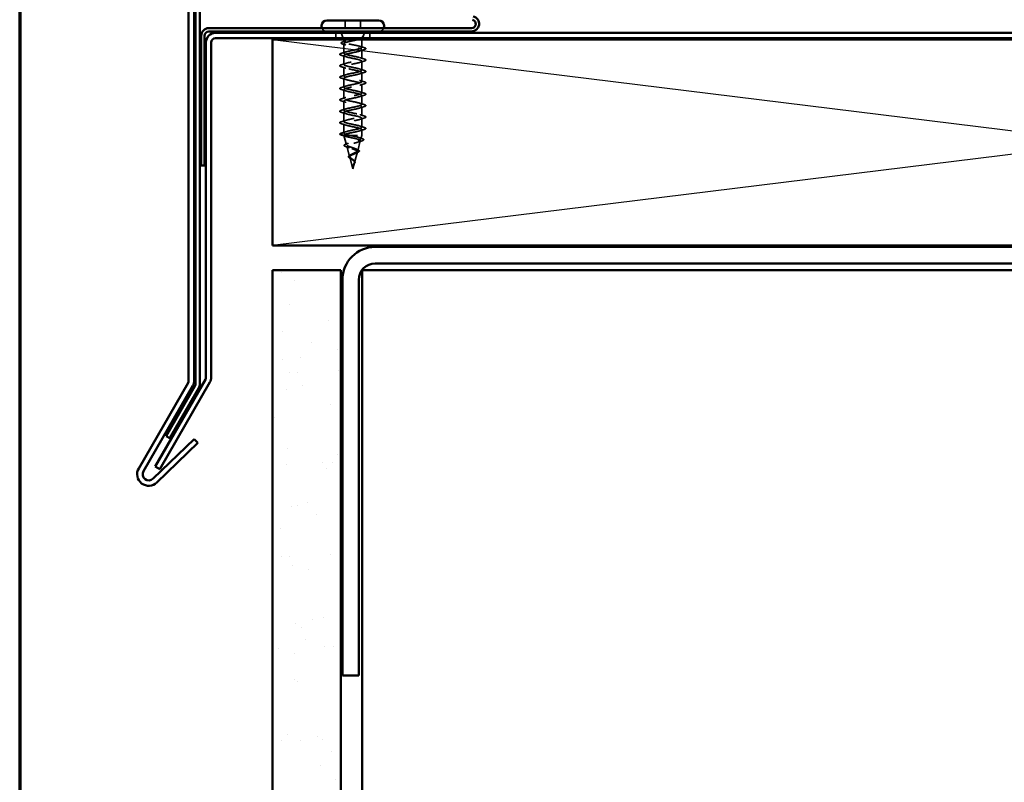
# Model space of a CAD drawing. Units: inches. Extents: x 0.6 to 33.4, y 0.6 to 21.4.
# Drawn here: x 0.6 to 7.8, y 13 to 18.6 of the extents above; entities that cross this region are included whole.
import ezdxf

# ---------------------------------------------------------------- set-up
doc = ezdxf.new("R2010")
doc.units = ezdxf.units.IN
doc.header["$LTSCALE"] = 2
doc.header["$MEASUREMENT"] = 0
doc.linetypes.add('DASHED', pattern=[0.2067, 0.1654, -0.0413])
for name, color, linetype, lineweight in [('Border (ANSI)', 7, 'Continuous', 70), ('Hatch (ANSI)', 7, 'Continuous', 18), ('Hidden (ANSI)', 7, 'DASHED', 35), ('Sketch Geometry (ANSI)', 7, 'Continuous', 25), ('Visible (ANSI)', 7, 'Continuous', 50)]:
    doc.layers.add(name, color=color, linetype=linetype, lineweight=lineweight)

# ---------------------------------------------------------------- blocks, each defined once
blk = doc.blocks.new('Borders ATAS A Border')
at = {"layer": 'Border (ANSI)'}
blk.add_line((0.3, 10.7), (0.3, 0.3), dxfattribs=at)

msp = doc.modelspace()

# ---------------------------------------------------------------- hatches: boundary and pattern name
at = {"layer": 'Hatch (ANSI)', "true_color": 0x804000}
h = msp.add_hatch(dxfattribs=at)
h.set_pattern_fill('AR-SAND', color=36, scale=0.25, angle=45, style=0)
h.paths.add_polyline_path([(2.44083, 1.85846), (2.44083, 16.73146), (2.94083, 16.73146), (2.94083, 1.85846)])

# ---------------------------------------------------------------- linework, layer by layer
at = {"layer": 'Hidden (ANSI)', "ltscale": 0.053232}
for p, q in [((2.97058, 18.55046), (2.97058, 18.49446)), ((3.08358, 18.55046), (3.08358, 18.49446))]:
    msp.add_line(p, q, dxfattribs=at)
at = {"layer": 'Hidden (ANSI)', "color": 96, "ltscale": 0.037042, "true_color": 0x008000}
for p, q in [((2.90208, 18.46046), (2.90208, 18.42146)), ((3.15208, 18.46046), (3.15208, 18.42146))]:
    msp.add_line(p, q, dxfattribs=at)
at = {"layer": 'Hidden (ANSI)', "ltscale": 0.039947}
msp.add_line((2.95684, 18.42146), (2.94111, 18.46046), dxfattribs=at)
at = {"layer": 'Hidden (ANSI)', "ltscale": 0.031192}
msp.add_line((3.10076, 18.42999), (3.11305, 18.46046), dxfattribs=at)
at = {"layer": 'Hidden (ANSI)', "ltscale": 0.002981}
for p, q in [((2.96208, 18.40846), (2.96087, 18.41146)), ((3.09208, 18.40846), (3.09329, 18.41146))]:
    msp.add_line(p, q, dxfattribs=at)
at = {"layer": 'Hidden (ANSI)', "ltscale": 0.076281}
msp.add_line((2.96208, 18.40846), (3.00559, 18.40846), dxfattribs=at)
at = {"layer": 'Hidden (ANSI)', "ltscale": 0.014537}
msp.add_line((2.96208, 18.40846), (2.96208, 18.39309), dxfattribs=at)
at = {"layer": 'Hidden (ANSI)', "ltscale": 0.065011}
msp.add_line((2.96208, 18.38083), (2.96208, 18.31246), dxfattribs=at)
at = {"layer": 'Hidden (ANSI)', "ltscale": 0.046008}
msp.add_line((3.00559, 18.40846), (3.05287, 18.40846), dxfattribs=at)
at = {"layer": 'Hidden (ANSI)', "ltscale": 0.071884}
msp.add_line((3.05287, 18.40846), (3.09208, 18.40846), dxfattribs=at)
at = {"layer": 'Hidden (ANSI)', "ltscale": 0.051803}
msp.add_line((3.09208, 18.40846), (3.09208, 18.35396), dxfattribs=at)
at = {"layer": 'Hidden (ANSI)', "ltscale": 0.005157}
msp.add_line((3.09732, 18.42146), (3.09939, 18.42658), dxfattribs=at)
at = {"layer": 'Hidden (ANSI)', "ltscale": 0.062755}
for p, q in [((2.96208, 18.29546), (2.96208, 18.22946)), ((3.09208, 18.33696), (3.09208, 18.27096)), ((3.09208, 18.25396), (3.09208, 18.18796)), ((2.96208, 18.21246), (2.96208, 18.14646)), ((3.09208, 18.17096), (3.09208, 18.10496)), ((2.96208, 18.12946), (2.96208, 18.06346)), ((3.09208, 18.08796), (3.09208, 18.02196)), ((2.96208, 18.04646), (2.96208, 17.98046)), ((2.96208, 17.96346), (2.96208, 17.89746)), ((3.09208, 18.00496), (3.09208, 17.93896)), ((2.96208, 17.88046), (2.96208, 17.81446)), ((3.09208, 17.92196), (3.09208, 17.85596)), ((2.96208, 17.79746), (2.96208, 17.73146)), ((3.09208, 17.83896), (3.09208, 17.77296))]:
    msp.add_line(p, q, dxfattribs=at)
at = {"layer": 'Hidden (ANSI)', "ltscale": 0.028664}
for p, q in [((2.96208, 17.73146), (2.93283, 17.72393)), ((2.93283, 17.72199), (2.96208, 17.71446))]:
    msp.add_line(p, q, dxfattribs=at)
at = {"layer": 'Hidden (ANSI)', "ltscale": 0.040375}
msp.add_line((3.09208, 17.75596), (3.09208, 17.71346), dxfattribs=at)
at = {"layer": 'Hidden (ANSI)', "ltscale": 0.000852348}
msp.add_line((2.96208, 17.71446), (2.96208, 17.71346), dxfattribs=at)
at = {"layer": 'Hidden (ANSI)', "ltscale": 0.194373}
msp.add_line((2.96208, 17.71346), (3.09208, 17.71346), dxfattribs=at)
at = {"layer": 'Hidden (ANSI)', "ltscale": 0.067416}
msp.add_line((2.9804, 17.64497), (2.96208, 17.71346), dxfattribs=at)
at = {"layer": 'Hidden (ANSI)', "ltscale": 0.070939}
msp.add_line((3.06235, 17.60231), (3.08162, 17.67437), dxfattribs=at)
at = {"layer": 'Hidden (ANSI)', "ltscale": 0.025357}
msp.add_line((3.08517, 17.68764), (3.09208, 17.71346), dxfattribs=at)
at = {"layer": 'Hidden (ANSI)', "ltscale": 0.073402}
msp.add_line((3.00322, 17.55965), (2.98328, 17.6342), dxfattribs=at)
at = {"layer": 'Hidden (ANSI)', "ltscale": 0.075866}
msp.add_line((3.03952, 17.51698), (3.06014, 17.59404), dxfattribs=at)
at = {"layer": 'Hidden (ANSI)', "ltscale": 0.082134}
msp.add_line((3.02708, 17.47046), (3.00477, 17.55388), dxfattribs=at)
at = {"layer": 'Hidden (ANSI)', "ltscale": 0.042539}
msp.add_line((3.02708, 17.47046), (3.03865, 17.51371), dxfattribs=at)
at = {"layer": 'Hidden (ANSI)', "ltscale": 0.042599}
for centre, start, end in [((2.83658, 18.50746), 200.569992, 270), ((3.21758, 18.50746), 270, 339.430008)]:
    msp.add_arc(centre, 0.037, start, end, dxfattribs=at)
at = {"layer": 'Hidden (ANSI)', "ltscale": 0.002412}
for centre, start, end in [((3.12108, 18.34546), 284.439743, 75.560257), ((2.93308, 17.72296), 104.439743, 255.560257)]:
    msp.add_arc(centre, 0.001, start, end, dxfattribs=at)
at = {"layer": 'Hidden (ANSI)', "ltscale": 0.089502}
msp.add_open_spline([(2.95359, 18.37861), (2.94869, 18.38009), (2.94515, 18.38158), (2.94211, 18.38407), (2.9414, 18.38501), (2.941, 18.38799), (2.94251, 18.38961), (2.9472, 18.39232), (2.95054, 18.39359), (2.95481, 18.39486)], degree=3, knots=[0, 0, 0, 0, 0.07448012, 0.07448012, 0.11172682, 0.11172682, 0.17667821, 0.17667821, 0.23815058, 0.23815058, 0.23815058, 0.23815058], dxfattribs=at)
at = {"layer": 'Hidden (ANSI)', "ltscale": 0.02383}
msp.add_open_spline([(2.97717, 18.37112), (2.96943, 18.37371), (2.96153, 18.37619), (2.95359, 18.37861)], degree=3, dxfattribs=at)
at = {"layer": 'Hidden (ANSI)', "ltscale": 0.020163}
msp.add_open_spline([(2.95481, 18.39486), (2.96157, 18.39687), (2.9683, 18.39893), (2.97493, 18.40106)], degree=3, dxfattribs=at)
at = {"layer": 'Hidden (ANSI)', "ltscale": 0.275683}
msp.add_open_spline([(3.09208, 18.35396), (3.09208, 18.35561), (3.09036, 18.35725), (3.08371, 18.36055), (3.07883, 18.36219), (3.06655, 18.36549), (3.05927, 18.36712), (3.04327, 18.37043), (3.03471, 18.37206), (3.01747, 18.37537), (3.00897, 18.377), (2.99317, 18.3803), (2.98603, 18.38194), (2.97413, 18.38524), (2.96947, 18.38688), (2.9633, 18.39018), (2.96185, 18.39182), (2.96237, 18.39512), (2.96434, 18.39676), (2.97148, 18.40006), (2.97658, 18.4017), (2.98616, 18.4042), (2.98973, 18.40505), (2.99735, 18.40676), (3.00139, 18.40761), (3.00559, 18.40846)], degree=3, knots=[0, 0, 0, 0, 0.06687142, 0.06687142, 0.13374283, 0.13374283, 0.20061425, 0.20061425, 0.26748567, 0.26748567, 0.33435708, 0.33435708, 0.4012285, 0.4012285, 0.46809992, 0.46809992, 0.53497133, 0.53497133, 0.60184275, 0.60184275, 0.66871417, 0.66871417, 0.70324308, 0.70324308, 0.737772, 0.737772, 0.737772, 0.737772], dxfattribs=at)
at = {"layer": 'Hidden (ANSI)', "ltscale": 0.324094}
msp.add_open_spline([(3.05287, 18.40846), (3.04492, 18.4066), (3.03636, 18.40476), (3.01905, 18.40104), (3.01046, 18.3992), (2.99443, 18.39548), (2.98716, 18.39363), (2.97493, 18.38991), (2.97011, 18.38807), (2.96359, 18.38435), (2.96197, 18.38251), (2.96219, 18.37879), (2.96403, 18.37695), (2.97095, 18.37323), (2.97597, 18.37139), (2.9885, 18.36767), (2.9959, 18.36582), (3.01209, 18.3621), (3.02071, 18.36026), (3.03802, 18.35654), (3.04652, 18.3547), (3.06224, 18.35098), (3.06929, 18.34914), (3.08053, 18.34555), (3.08479, 18.34384), (3.09059, 18.34039), (3.09208, 18.33868), (3.09208, 18.33696)], degree=3, knots=[0, 0, 0, 0, 0.06748173, 0.06748173, 0.13496346, 0.13496346, 0.20244519, 0.20244519, 0.26992692, 0.26992692, 0.33740864, 0.33740864, 0.40489037, 0.40489037, 0.4723721, 0.4723721, 0.53985383, 0.53985383, 0.60733556, 0.60733556, 0.67481729, 0.67481729, 0.74229902, 0.74229902, 0.8048716, 0.8048716, 0.86744418, 0.86744418, 0.86744418, 0.86744418], dxfattribs=at)
at = {"layer": 'Hidden (ANSI)', "ltscale": 0.016794}
msp.add_open_spline([(3.00559, 18.40846), (3.01096, 18.40947), (3.01661, 18.41047), (3.02238, 18.41146)], degree=3, dxfattribs=at)
at = {"layer": 'Hidden (ANSI)', "ltscale": 0.012317}
msp.add_open_spline([(3.06449, 18.41146), (3.06079, 18.41047), (3.0569, 18.40947), (3.05287, 18.40846)], degree=3, dxfattribs=at)
at = {"layer": 'Hidden (ANSI)', "ltscale": 0.073223}
msp.add_open_spline([(3.0782, 18.42146), (3.07867, 18.42156), (3.07913, 18.42166), (3.08626, 18.42327), (3.09156, 18.42473), (3.09816, 18.42739), (3.09999, 18.42856), (3.10129, 18.43092), (3.10072, 18.43209), (3.09895, 18.43326)], degree=3, knots=[0.20156112, 0.20156112, 0.20156112, 0.20156112, 0.20647998, 0.20647998, 0.27868739, 0.27868739, 0.33737749, 0.33737749, 0.39716778, 0.39716778, 0.39716778, 0.39716778], dxfattribs=at)
at = {"layer": 'Hidden (ANSI)', "ltscale": 0.073754}
msp.add_open_spline([(3.09634, 18.43257), (3.09923, 18.43054), (3.10026, 18.42851), (3.0984, 18.42439), (3.09565, 18.42235), (3.08824, 18.41888), (3.08459, 18.4175), (3.08033, 18.4161)], degree=3, knots=[0, 0, 0, 0, 0.07588897, 0.07588897, 0.1494652, 0.1494652, 0.19782304, 0.19782304, 0.19782304, 0.19782304], dxfattribs=at)
at = {"layer": 'Hidden (ANSI)', "ltscale": 0.014703}
msp.add_open_spline([(3.09895, 18.43326), (3.09848, 18.43357), (3.09788, 18.43383), (3.09658, 18.43415), (3.09599, 18.43419), (3.09554, 18.4341), (3.09543, 18.43407), (3.09533, 18.434), (3.09531, 18.43398), (3.09528, 18.43395), (3.09527, 18.43393), (3.09525, 18.43391), (3.09524, 18.43389), (3.09523, 18.43387), (3.09523, 18.43386), (3.09522, 18.43383), (3.09522, 18.43381), (3.09521, 18.43377), (3.09522, 18.43375), (3.09523, 18.43368), (3.09525, 18.43363), (3.09535, 18.43341), (3.09552, 18.43324), (3.09586, 18.43292), (3.09611, 18.43273), (3.09634, 18.43257)], degree=3, knots=[0, 0, 0, 0, 0.015878436, 0.015878436, 0.030496322, 0.030496322, 0.033768739, 0.033768739, 0.034516096, 0.034516096, 0.034934038, 0.034934038, 0.035218632, 0.035218632, 0.035484827, 0.035484827, 0.035833283, 0.035833283, 0.03649102, 0.03649102, 0.038229075, 0.038229075, 0.045138635, 0.045138635, 0.057165667, 0.057165667, 0.057165667, 0.057165667], dxfattribs=at)
at = {"layer": 'Hidden (ANSI)', "ltscale": 0.057548}
msp.add_open_spline([(3.09848, 18.43353), (3.10161, 18.43194), (3.10359, 18.43028), (3.10385, 18.42624), (3.10231, 18.4246), (3.0989, 18.42259), (3.09772, 18.42202), (3.09637, 18.42146)], degree=3, knots=[0, 0, 0, 0, 0.06729458, 0.06729458, 0.1282514, 0.1282514, 0.1530711, 0.1530711, 0.1530711, 0.1530711], dxfattribs=at)
at = {"layer": 'Hidden (ANSI)', "ltscale": 0.090851}
for points in [[(2.9443, 18.29641), (2.93923, 18.29789), (2.93567, 18.29935), (2.93272, 18.30187), (2.93206, 18.30288), (2.93211, 18.30584), (2.93373, 18.30723), (2.93821, 18.30953), (2.94092, 18.31052), (2.9443, 18.31151)], [(2.9443, 18.21341), (2.93923, 18.21489), (2.93567, 18.21635), (2.93272, 18.21887), (2.93206, 18.21988), (2.93211, 18.22284), (2.93373, 18.22423), (2.93821, 18.22653), (2.94092, 18.22752), (2.9443, 18.22851)], [(3.10986, 18.27001), (3.11493, 18.26853), (3.11849, 18.26707), (3.12144, 18.26455), (3.12209, 18.26354), (3.12205, 18.26058), (3.12043, 18.25919), (3.11595, 18.25689), (3.11323, 18.2559), (3.10986, 18.25491)], [(3.10986, 18.18701), (3.11493, 18.18553), (3.11849, 18.18407), (3.12144, 18.18155), (3.12209, 18.18054), (3.12205, 18.17758), (3.12043, 18.17619), (3.11595, 18.17389), (3.11323, 18.1729), (3.10986, 18.17191)], [(2.9443, 18.13041), (2.93923, 18.13189), (2.93567, 18.13335), (2.93272, 18.13587), (2.93206, 18.13688), (2.93211, 18.13984), (2.93373, 18.14123), (2.93821, 18.14353), (2.94092, 18.14452), (2.9443, 18.14551)], [(3.10986, 18.10401), (3.11493, 18.10253), (3.11849, 18.10107), (3.12144, 18.09855), (3.12209, 18.09754), (3.12205, 18.09458), (3.12043, 18.09319), (3.11595, 18.09089), (3.11323, 18.0899), (3.10986, 18.08891)], [(2.9443, 18.04741), (2.93923, 18.04889), (2.93567, 18.05035), (2.93272, 18.05287), (2.93206, 18.05388), (2.93211, 18.05684), (2.93373, 18.05823), (2.93821, 18.06053), (2.94092, 18.06152), (2.9443, 18.06251)], [(3.10986, 18.02101), (3.11493, 18.01953), (3.11849, 18.01807), (3.12144, 18.01555), (3.12209, 18.01454), (3.12205, 18.01158), (3.12043, 18.01019), (3.11595, 18.00789), (3.11323, 18.0069), (3.10986, 18.00591)], [(2.9443, 17.96441), (2.93923, 17.96589), (2.93567, 17.96735), (2.93272, 17.96987), (2.93206, 17.97088), (2.93211, 17.97384), (2.93373, 17.97523), (2.93821, 17.97753), (2.94092, 17.97852), (2.9443, 17.97951)], [(3.10986, 17.93801), (3.11493, 17.93653), (3.11849, 17.93507), (3.12144, 17.93255), (3.12209, 17.93154), (3.12205, 17.92858), (3.12043, 17.92719), (3.11595, 17.92489), (3.11323, 17.9239), (3.10986, 17.92291)], [(2.9443, 17.88141), (2.93923, 17.88289), (2.93567, 17.88435), (2.93272, 17.88687), (2.93206, 17.88788), (2.93211, 17.89084), (2.93373, 17.89223), (2.93821, 17.89453), (2.94092, 17.89552), (2.9443, 17.89651)], [(2.9443, 17.79841), (2.93923, 17.79989), (2.93567, 17.80135), (2.93272, 17.80387), (2.93206, 17.80488), (2.93211, 17.80784), (2.93373, 17.80923), (2.93821, 17.81153), (2.94092, 17.81252), (2.9443, 17.81351)], [(3.10986, 17.85501), (3.11493, 17.85353), (3.11849, 17.85207), (3.12144, 17.84955), (3.12209, 17.84854), (3.12205, 17.84558), (3.12043, 17.84419), (3.11595, 17.84189), (3.11323, 17.8409), (3.10986, 17.83991)], [(3.10986, 17.77201), (3.11493, 17.77053), (3.11849, 17.76907), (3.12144, 17.76655), (3.12209, 17.76554), (3.12205, 17.76258), (3.12043, 17.76119), (3.11595, 17.75889), (3.11323, 17.7579), (3.10986, 17.75691)]]:
    msp.add_open_spline(points, degree=3, knots=[0, 0, 0, 0, 0.08068206, 0.08068206, 0.12137804, 0.12137804, 0.18811443, 0.18811443, 0.24184971, 0.24184971, 0.24184971, 0.24184971], dxfattribs=at)
at = {"layer": 'Hidden (ANSI)', "ltscale": 0.031888}
for points in [[(2.9443, 18.31151), (2.95499, 18.31465), (2.96565, 18.31787), (2.97606, 18.32129)], [(2.97606, 18.28663), (2.96565, 18.29005), (2.95499, 18.29327), (2.9443, 18.29641)], [(3.10986, 18.33791), (3.09917, 18.33477), (3.08851, 18.33155), (3.0781, 18.32813)], [(2.9443, 18.22851), (2.95499, 18.23165), (2.96565, 18.23487), (2.97606, 18.23829)], [(3.0781, 18.27979), (3.08851, 18.27637), (3.09917, 18.27315), (3.10986, 18.27001)], [(3.10986, 18.25491), (3.09917, 18.25177), (3.08851, 18.24855), (3.0781, 18.24513)], [(2.97606, 18.20363), (2.96565, 18.20705), (2.95499, 18.21027), (2.9443, 18.21341)], [(2.9443, 18.14551), (2.95499, 18.14865), (2.96565, 18.15187), (2.97606, 18.15529)], [(3.0781, 18.19679), (3.08851, 18.19337), (3.09917, 18.19015), (3.10986, 18.18701)], [(3.10986, 18.17191), (3.09917, 18.16877), (3.08851, 18.16555), (3.0781, 18.16213)], [(2.97606, 18.12063), (2.96565, 18.12405), (2.95499, 18.12727), (2.9443, 18.13041)], [(3.0781, 18.11379), (3.08851, 18.11037), (3.09917, 18.10715), (3.10986, 18.10401)], [(3.10986, 18.08891), (3.09917, 18.08577), (3.08851, 18.08255), (3.0781, 18.07913)], [(2.9443, 18.06251), (2.95499, 18.06565), (2.96565, 18.06887), (2.97606, 18.07229)], [(2.97606, 18.03763), (2.96565, 18.04105), (2.95499, 18.04427), (2.9443, 18.04741)], [(3.0781, 18.03079), (3.08851, 18.02737), (3.09917, 18.02415), (3.10986, 18.02101)], [(3.10986, 18.00591), (3.09917, 18.00277), (3.08851, 17.99955), (3.0781, 17.99613)], [(2.9443, 17.97951), (2.95499, 17.98265), (2.96565, 17.98587), (2.97606, 17.98929)], [(2.97606, 17.95463), (2.96565, 17.95805), (2.95499, 17.96127), (2.9443, 17.96441)], [(3.0781, 17.94779), (3.08851, 17.94437), (3.09917, 17.94115), (3.10986, 17.93801)], [(2.9443, 17.89651), (2.95499, 17.89965), (2.96565, 17.90287), (2.97606, 17.90629)], [(2.97606, 17.87163), (2.96565, 17.87505), (2.95499, 17.87827), (2.9443, 17.88141)], [(3.10986, 17.92291), (3.09917, 17.91977), (3.08851, 17.91655), (3.0781, 17.91313)], [(3.0781, 17.86479), (3.08851, 17.86137), (3.09917, 17.85815), (3.10986, 17.85501)], [(2.9443, 17.81351), (2.95499, 17.81665), (2.96565, 17.81987), (2.97606, 17.82329)], [(2.97606, 17.78863), (2.96565, 17.79205), (2.95499, 17.79527), (2.9443, 17.79841)], [(3.10986, 17.83991), (3.09917, 17.83677), (3.08851, 17.83355), (3.0781, 17.83013)], [(2.9443, 17.73051), (2.95499, 17.73365), (2.96565, 17.73687), (2.97606, 17.74029)], [(3.0781, 17.78179), (3.08851, 17.77837), (3.09917, 17.77515), (3.10986, 17.77201)], [(3.10986, 17.75691), (3.09917, 17.75377), (3.08851, 17.75055), (3.0781, 17.74713)]]:
    msp.add_open_spline(points, degree=3, dxfattribs=at)
at = {"layer": 'Hidden (ANSI)', "ltscale": 1.076982}
for points, knots in [([(2.96208, 17.73146), (2.96208, 17.7369), (2.98041, 17.74234), (3.00568, 17.74778), (3.03095, 17.75322), (3.06134, 17.75866), (3.07799, 17.76409), (3.09463, 17.76953), (3.09632, 17.77497), (3.082, 17.78041), (3.06769, 17.78585), (3.03841, 17.79129), (3.01234, 17.79673), (2.98627, 17.80217), (2.9653, 17.80761), (2.96245, 17.81305), (2.9596, 17.81849), (2.97507, 17.82393), (2.99926, 17.82937), (3.02345, 17.83481), (3.05461, 17.84024), (3.07339, 17.84568), (3.09217, 17.85112), (3.09722, 17.85656), (3.0854, 17.862), (3.07358, 17.86744), (3.04574, 17.87288), (3.01917, 17.87832), (2.99261, 17.88376), (2.96923, 17.8892), (2.96356, 17.89464), (2.95788, 17.90008), (2.97032, 17.90552), (2.99315, 17.91096), (3.01598, 17.91639), (3.04755, 17.92183), (3.06826, 17.92727), (3.08897, 17.93271), (3.09732, 17.93815), (3.08812, 17.94359), (3.07893, 17.94903), (3.05286, 17.95447), (3.0261, 17.95991), (2.99934, 17.96535), (2.97382, 17.97079), (2.96539, 17.97623), (2.95696, 17.98167), (2.96623, 17.98711), (2.98744, 17.99254), (3.00865, 17.99798), (3.04027, 18.00342), (3.06267, 18.00886), (3.08506, 18.0143), (3.09662, 18.01974), (3.09016, 18.02518), (3.08369, 18.03062), (3.05968, 18.03606), (3.03303, 18.0415), (3.00638, 18.04694), (2.97901, 18.05238), (2.96792, 18.05782), (2.95683, 18.06326), (2.96282, 18.06869), (2.98217, 18.07413), (3.00152, 18.07957), (3.03283, 18.08501), (3.05666, 18.09045), (3.0805, 18.09589), (3.09513, 18.10133), (3.09147, 18.10677), (3.08781, 18.11221), (3.06613, 18.11765), (3.0399, 18.12309), (3.01366, 18.12853), (2.98475, 18.13397), (2.97113, 18.13941), (2.95751, 18.14484), (2.96015, 18.15028), (2.97742, 18.15572), (2.99469, 18.16116), (3.02533, 18.1666), (3.05033, 18.17204), (3.07532, 18.17748), (3.09286, 18.18292), (3.09205, 18.18836), (3.09124, 18.1938), (3.07214, 18.19924), (3.04662, 18.20468), (3.02109, 18.21012), (2.99097, 18.21556), (2.97497, 18.22099), (2.95897, 18.22643), (2.95824, 18.23187), (2.97323, 18.23731), (2.98822, 18.24275), (3.01785, 18.24819), (3.04372, 18.25363), (3.0696, 18.25907), (3.08984, 18.26451), (3.09189, 18.26995), (3.09394, 18.27539), (3.07764, 18.28083), (3.05311, 18.28627), (3.02859, 18.2917), (2.99761, 18.29714), (2.97941, 18.30258), (2.96122, 18.30802), (2.95712, 18.31346), (2.96966, 18.3189), (2.9822, 18.32434), (3.01048, 18.32978), (3.03693, 18.33522), (3.06339, 18.34066), (3.08611, 18.3461), (3.09099, 18.35154), (3.09171, 18.35234), (3.09208, 18.35315), (3.09208, 18.35396)], [-47.1238898, -47.1238898, -47.1238898, -47.1238898, -45.8886129, -45.8886129, -45.8886129, -44.6533359, -44.6533359, -44.6533359, -43.418059, -43.418059, -43.418059, -42.182782, -42.182782, -42.182782, -40.9475051, -40.9475051, -40.9475051, -39.7122281, -39.7122281, -39.7122281, -38.4769512, -38.4769512, -38.4769512, -37.2416742, -37.2416742, -37.2416742, -36.0063973, -36.0063973, -36.0063973, -34.7711204, -34.7711204, -34.7711204, -33.5358434, -33.5358434, -33.5358434, -32.3005665, -32.3005665, -32.3005665, -31.0652895, -31.0652895, -31.0652895, -29.8300126, -29.8300126, -29.8300126, -28.5947356, -28.5947356, -28.5947356, -27.3594587, -27.3594587, -27.3594587, -26.1241817, -26.1241817, -26.1241817, -24.8889048, -24.8889048, -24.8889048, -23.6536278, -23.6536278, -23.6536278, -22.4183509, -22.4183509, -22.4183509, -21.183074, -21.183074, -21.183074, -19.947797, -19.947797, -19.947797, -18.7125201, -18.7125201, -18.7125201, -17.4772431, -17.4772431, -17.4772431, -16.2419662, -16.2419662, -16.2419662, -15.0066892, -15.0066892, -15.0066892, -13.7714123, -13.7714123, -13.7714123, -12.5361353, -12.5361353, -12.5361353, -11.3008584, -11.3008584, -11.3008584, -10.0655815, -10.0655815, -10.0655815, -8.8303045, -8.8303045, -8.8303045, -7.5950276, -7.5950276, -7.5950276, -6.3597506, -6.3597506, -6.3597506, -5.1244737, -5.1244737, -5.1244737, -3.8891967, -3.8891967, -3.8891967, -2.6539198, -2.6539198, -2.6539198, -1.4186428, -1.4186428, -1.4186428, -0.1833659, -0.1833659, -0.1833659, 0, 0, 0, 0]), ([(3.09208, 18.33696), (3.09208, 18.33152), (3.07375, 18.32608), (3.04848, 18.32064), (3.02321, 18.3152), (2.99281, 18.30976), (2.97617, 18.30432), (2.95953, 18.29888), (2.95784, 18.29344), (2.97215, 18.28801), (2.98647, 18.28257), (3.01575, 18.27713), (3.04182, 18.27169), (3.06788, 18.26625), (3.08886, 18.26081), (3.09171, 18.25537), (3.09456, 18.24993), (3.07909, 18.24449), (3.0549, 18.23905), (3.03071, 18.23361), (2.99955, 18.22817), (2.98077, 18.22273), (2.96199, 18.2173), (2.95694, 18.21186), (2.96876, 18.20642), (2.98058, 18.20098), (3.00842, 18.19554), (3.03498, 18.1901), (3.06155, 18.18466), (3.08493, 18.17922), (3.0906, 18.17378), (3.09628, 18.16834), (3.08383, 18.1629), (3.061, 18.15746), (3.03818, 18.15202), (3.0066, 18.14658), (2.9859, 18.14115), (2.96519, 18.13571), (2.95684, 18.13027), (2.96603, 18.12483), (2.97523, 18.11939), (3.0013, 18.11395), (3.02806, 18.10851), (3.05482, 18.10307), (3.08034, 18.09763), (3.08877, 18.09219), (3.0972, 18.08675), (3.08793, 18.08131), (3.06672, 18.07587), (3.04551, 18.07043), (3.01389, 18.065), (2.99149, 18.05956), (2.9691, 18.05412), (2.95754, 18.04868), (2.964, 18.04324), (2.97046, 18.0378), (2.99448, 18.03236), (3.02113, 18.02692), (3.04778, 18.02148), (3.07515, 18.01604), (3.08624, 18.0106), (3.09733, 18.00516), (3.09134, 17.99972), (3.07199, 17.99428), (3.05264, 17.98885), (3.02132, 17.98341), (2.99749, 17.97797), (2.97366, 17.97253), (2.95903, 17.96709), (2.96269, 17.96165), (2.96634, 17.95621), (2.98802, 17.95077), (3.01426, 17.94533), (3.0405, 17.93989), (3.06941, 17.93445), (3.08303, 17.92901), (3.09665, 17.92357), (3.09401, 17.91813), (3.07674, 17.9127), (3.05947, 17.90726), (3.02883, 17.90182), (3.00383, 17.89638), (2.97884, 17.89094), (2.9613, 17.8855), (2.96211, 17.88006), (2.96292, 17.87462), (2.98202, 17.86918), (3.00754, 17.86374), (3.03307, 17.8583), (3.06318, 17.85286), (3.07918, 17.84742), (3.09518, 17.84198), (3.09592, 17.83655), (3.08093, 17.83111), (3.06594, 17.82567), (3.03631, 17.82023), (3.01043, 17.81479), (2.98456, 17.80935), (2.96432, 17.80391), (2.96227, 17.79847), (2.96022, 17.79303), (2.97652, 17.78759), (3.00105, 17.78215), (3.02557, 17.77671), (3.05655, 17.77127), (3.07474, 17.76583), (3.09294, 17.7604), (3.09704, 17.75496), (3.0845, 17.74952), (3.07196, 17.74408), (3.04368, 17.73864), (3.01723, 17.7332), (2.99077, 17.72776), (2.96805, 17.72232), (2.96317, 17.71688), (2.96244, 17.71607), (2.96208, 17.71527), (2.96208, 17.71446)], [0, 0, 0, 0, 1.2352769, 1.2352769, 1.2352769, 2.4705539, 2.4705539, 2.4705539, 3.7058308, 3.7058308, 3.7058308, 4.9411078, 4.9411078, 4.9411078, 6.1763847, 6.1763847, 6.1763847, 7.4116617, 7.4116617, 7.4116617, 8.6469386, 8.6469386, 8.6469386, 9.8822156, 9.8822156, 9.8822156, 11.1174925, 11.1174925, 11.1174925, 12.3527695, 12.3527695, 12.3527695, 13.5880464, 13.5880464, 13.5880464, 14.8233233, 14.8233233, 14.8233233, 16.0586003, 16.0586003, 16.0586003, 17.2938772, 17.2938772, 17.2938772, 18.5291542, 18.5291542, 18.5291542, 19.7644311, 19.7644311, 19.7644311, 20.9997081, 20.9997081, 20.9997081, 22.234985, 22.234985, 22.234985, 23.470262, 23.470262, 23.470262, 24.7055389, 24.7055389, 24.7055389, 25.9408158, 25.9408158, 25.9408158, 27.1760928, 27.1760928, 27.1760928, 28.4113697, 28.4113697, 28.4113697, 29.6466467, 29.6466467, 29.6466467, 30.8819236, 30.8819236, 30.8819236, 32.1172006, 32.1172006, 32.1172006, 33.3524775, 33.3524775, 33.3524775, 34.5877545, 34.5877545, 34.5877545, 35.8230314, 35.8230314, 35.8230314, 37.0583084, 37.0583084, 37.0583084, 38.2935853, 38.2935853, 38.2935853, 39.5288622, 39.5288622, 39.5288622, 40.7641392, 40.7641392, 40.7641392, 41.9994161, 41.9994161, 41.9994161, 43.2346931, 43.2346931, 43.2346931, 44.46997, 44.46997, 44.46997, 45.705247, 45.705247, 45.705247, 46.9405239, 46.9405239, 46.9405239, 47.1238898, 47.1238898, 47.1238898, 47.1238898])]:
    msp.add_open_spline(points, degree=3, knots=knots, dxfattribs=at)
at = {"layer": 'Hidden (ANSI)', "ltscale": 0.030211}
msp.add_open_spline([(3.07922, 18.36193), (3.08915, 18.35874), (3.09927, 18.35572), (3.10942, 18.35277)], degree=3, dxfattribs=at)
at = {"layer": 'Hidden (ANSI)', "ltscale": 0.043396}
msp.add_open_spline([(3.10942, 18.35277), (3.11452, 18.35129), (3.11815, 18.34983), (3.12117, 18.34747), (3.12184, 18.34665), (3.12206, 18.34568)], degree=3, knots=[0, 0, 0, 0, 0.07936766, 0.07936766, 0.1156476, 0.1156476, 0.1156476, 0.1156476], dxfattribs=at)
at = {"layer": 'Hidden (ANSI)', "ltscale": 0.045375}
for points in [[(3.12208, 18.34546), (3.12208, 18.34401), (3.12101, 18.3428), (3.11735, 18.34042), (3.11414, 18.33916), (3.10986, 18.33791)], [(2.93208, 17.72296), (2.93208, 17.72441), (2.93314, 17.72562), (2.9368, 17.728), (2.94002, 17.72926), (2.9443, 17.73051)]]:
    msp.add_open_spline(points, degree=3, knots=[0, 0, 0, 0, 0.05277519, 0.05277519, 0.12095849, 0.12095849, 0.12095849, 0.12095849], dxfattribs=at)
at = {"layer": 'Hidden (ANSI)', "ltscale": 0.041926}
msp.add_open_spline([(2.945, 17.71583), (2.93988, 17.71731), (2.93619, 17.71876), (2.93314, 17.72102), (2.93247, 17.72174), (2.93215, 17.7226)], degree=3, knots=[0, 0, 0, 0, 0.07841895, 0.07841895, 0.11174526, 0.11174526, 0.11174526, 0.11174526], dxfattribs=at)
at = {"layer": 'Hidden (ANSI)', "ltscale": 0.078553}
msp.add_open_spline([(3.00597, 17.71346), (2.99777, 17.7154), (2.99021, 17.71731), (2.97728, 17.72119), (2.97204, 17.72311), (2.96628, 17.72611), (2.96471, 17.72718), (2.96261, 17.72932), (2.96208, 17.73039), (2.96208, 17.73146)], degree=3, knots=[0, 0, 0, 0, 0.06772236, 0.06772236, 0.13544473, 0.13544473, 0.17287087, 0.17287087, 0.21029702, 0.21029702, 0.21029702, 0.21029702], dxfattribs=at)
at = {"layer": 'Hidden (ANSI)', "ltscale": 0.031132}
msp.add_open_spline([(2.97615, 17.70645), (2.96591, 17.70972), (2.95546, 17.71282), (2.945, 17.71583)], degree=3, dxfattribs=at)
at = {"layer": 'Hidden (ANSI)', "ltscale": 0.005187}
msp.add_open_spline([(2.96208, 17.71446), (2.96208, 17.71413), (2.96216, 17.71379), (2.96231, 17.71346)], degree=3, dxfattribs=at)
at = {"layer": 'Hidden (ANSI)', "ltscale": 0.544082}
msp.add_open_spline([(2.96231, 17.71346), (2.96347, 17.71178), (2.96628, 17.71011), (2.97487, 17.70672), (2.98049, 17.70505), (2.99375, 17.70166), (3.00121, 17.69998), (3.01692, 17.69659), (3.025, 17.69491), (3.04064, 17.69152), (3.04807, 17.68984), (3.06125, 17.68645), (3.0669, 17.68476), (3.07569, 17.68136), (3.07878, 17.67968), (3.082, 17.67628), (3.08216, 17.6746), (3.07957, 17.67119), (3.07691, 17.6695), (3.06918, 17.66609), (3.06424, 17.66441), (3.05281, 17.66099), (3.04647, 17.6593), (3.0333, 17.65588), (3.02661, 17.65419), (3.01384, 17.65077), (3.00787, 17.64907), (2.99749, 17.64565), (2.99314, 17.64395), (2.98665, 17.64052), (2.98453, 17.63882), (2.98275, 17.63538), (2.98307, 17.63367), (2.98604, 17.63023), (2.98861, 17.62852), (2.99558, 17.62507), (2.99987, 17.62335), (3.00951, 17.61989), (3.01473, 17.61818), (3.02533, 17.61471), (3.03058, 17.61299), (3.04036, 17.60951), (3.0448, 17.60778), (3.05222, 17.60429), (3.05517, 17.60256), (3.05917, 17.59906), (3.06024, 17.59732), (3.06038, 17.59381), (3.05951, 17.59206), (3.05603, 17.58853), (3.05351, 17.58678), (3.04725, 17.58323), (3.04362, 17.58147), (3.03585, 17.5779), (3.03182, 17.57613), (3.02399, 17.57254), (3.02028, 17.57076), (3.01377, 17.56714), (3.01102, 17.56535), (3.00712, 17.56192), (3.00583, 17.56032), (3.00445, 17.55711), (3.00433, 17.55552), (3.00477, 17.55388)], degree=3, knots=[0, 0, 0, 0, 0.0662455, 0.0662455, 0.1312266, 0.1312266, 0.1949439, 0.1949439, 0.2573984, 0.2573984, 0.3185909, 0.3185909, 0.3785225, 0.3785225, 0.4371941, 0.4371941, 0.4946071, 0.4946071, 0.5507627, 0.5507627, 0.6056626, 0.6056626, 0.6593082, 0.6593082, 0.7117016, 0.7117016, 0.7628447, 0.7628447, 0.8127399, 0.8127399, 0.8613896, 0.8613896, 0.9087967, 0.9087967, 0.9549645, 0.9549645, 0.9998965, 0.9998965, 1.0435967, 1.0435967, 1.0860698, 1.0860698, 1.1273208, 1.1273208, 1.1673558, 1.1673558, 1.2061815, 1.2061815, 1.2438056, 1.2438056, 1.2802371, 1.2802371, 1.3154864, 1.3154864, 1.3495657, 1.3495657, 1.3824892, 1.3824892, 1.4142741, 1.4142741, 1.4412543, 1.4412543, 1.4671582, 1.4671582, 1.4671582, 1.4671582], dxfattribs=at)
at = {"layer": 'Hidden (ANSI)', "ltscale": 0.084424}
msp.add_open_spline([(2.98062, 17.63021), (2.97609, 17.63169), (2.97233, 17.63317), (2.96678, 17.63613), (2.9649, 17.63761), (2.96329, 17.64117), (2.96401, 17.64322), (2.96723, 17.64611), (2.96942, 17.64733), (2.97366, 17.64911), (2.97522, 17.64969), (2.97692, 17.65027)], degree=3, knots=[0, 0, 0, 0, 0.05145512, 0.05145512, 0.10330855, 0.10330855, 0.15715649, 0.15715649, 0.20240188, 0.20240188, 0.22458555, 0.22458555, 0.22458555, 0.22458555], dxfattribs=at)
at = {"layer": 'Hidden (ANSI)', "ltscale": 0.01814}
msp.add_open_spline([(2.97692, 17.65027), (2.9828, 17.65226), (2.98859, 17.65432), (2.99415, 17.65648)], degree=3, dxfattribs=at)
at = {"layer": 'Hidden (ANSI)', "ltscale": 0.504207}
msp.add_open_spline([(3.00322, 17.55965), (3.00268, 17.56167), (3.00296, 17.56363), (3.00512, 17.56757), (3.00703, 17.5695), (3.01226, 17.5734), (3.01556, 17.57531), (3.02309, 17.57918), (3.02725, 17.58108), (3.0358, 17.58491), (3.04009, 17.58679), (3.04812, 17.5906), (3.05174, 17.59248), (3.05769, 17.59626), (3.05992, 17.59812), (3.06255, 17.60189), (3.06287, 17.60374), (3.06146, 17.60749), (3.05968, 17.60934), (3.0542, 17.61307), (3.05049, 17.61491), (3.04162, 17.61862), (3.03651, 17.62046), (3.02559, 17.62416), (3.01988, 17.62599), (3.00867, 17.62968), (3.00331, 17.63151), (2.99373, 17.63519), (2.98965, 17.63701), (2.98344, 17.64068), (2.98142, 17.6425), (2.97982, 17.64616), (2.98033, 17.64797), (2.98389, 17.65163), (2.98697, 17.65344), (2.99538, 17.65709), (3.00067, 17.6589), (3.01279, 17.66254), (3.01952, 17.66434), (3.03354, 17.66798), (3.04068, 17.66978), (3.05437, 17.67341), (3.06076, 17.67521), (3.07186, 17.67884), (3.07641, 17.68063), (3.08297, 17.68426), (3.08486, 17.68605), (3.08559, 17.68967), (3.08437, 17.69146), (3.07888, 17.69508), (3.07461, 17.69686), (3.0635, 17.70048), (3.05673, 17.70226), (3.04254, 17.70564), (3.03538, 17.7072), (3.02064, 17.71034), (3.01316, 17.7119), (3.00597, 17.71346)], degree=3, knots=[0, 0, 0, 0, 0.0315308, 0.0315308, 0.0641805, 0.0641805, 0.0979786, 0.0979786, 0.1329491, 0.1329491, 0.1691118, 0.1691118, 0.2064833, 0.2064833, 0.2450775, 0.2450775, 0.2849064, 0.2849064, 0.3259802, 0.3259802, 0.3683075, 0.3683075, 0.4118959, 0.4118959, 0.4567522, 0.4567522, 0.5028821, 0.5028821, 0.5502906, 0.5502906, 0.5989824, 0.5989824, 0.6489613, 0.6489613, 0.7002309, 0.7002309, 0.7527945, 0.7527945, 0.8066547, 0.8066547, 0.8618141, 0.8618141, 0.918275, 0.918275, 0.9760395, 0.9760395, 1.0351092, 1.0351092, 1.095486, 1.095486, 1.1571712, 1.1571712, 1.2201662, 1.2201662, 1.2761521, 1.2761521, 1.3331843, 1.3331843, 1.3331843, 1.3331843], dxfattribs=at)
at = {"layer": 'Hidden (ANSI)', "ltscale": 0.025829}
msp.add_open_spline([(3.0915, 17.67324), (3.08289, 17.67063), (3.07431, 17.66795), (3.06601, 17.66509)], degree=3, dxfattribs=at)
at = {"layer": 'Hidden (ANSI)', "ltscale": 0.022792}
msp.add_open_spline([(3.07167, 17.69779), (3.07896, 17.69523), (3.08644, 17.69279), (3.09399, 17.69043)], degree=3, dxfattribs=at)
at = {"layer": 'Hidden (ANSI)', "ltscale": 0.088284}
msp.add_open_spline([(3.09399, 17.69043), (3.09874, 17.68894), (3.10222, 17.68745), (3.10529, 17.68495), (3.10601, 17.68404), (3.10664, 17.68109), (3.10528, 17.67934), (3.10191, 17.67721), (3.1006, 17.67654), (3.09695, 17.675), (3.09442, 17.67412), (3.0915, 17.67324)], degree=3, knots=[0, 0, 0, 0, 0.07010851, 0.07010851, 0.10494248, 0.10494248, 0.16720891, 0.16720891, 0.1962445, 0.1962445, 0.23501258, 0.23501258, 0.23501258, 0.23501258], dxfattribs=at)
at = {"layer": 'Hidden (ANSI)', "ltscale": 0.020226}
msp.add_open_spline([(2.99997, 17.62338), (2.99378, 17.62579), (2.98723, 17.62805), (2.98062, 17.63021)], degree=3, dxfattribs=at)
at = {"layer": 'Hidden (ANSI)', "ltscale": 0.014151}
msp.add_open_spline([(3.05558, 17.58652), (3.0512, 17.58485), (3.04695, 17.5831), (3.04307, 17.58125)], degree=3, dxfattribs=at)
at = {"layer": 'Hidden (ANSI)', "ltscale": 0.013376}
msp.add_open_spline([(3.04906, 17.61546), (3.05285, 17.61374), (3.05687, 17.61209), (3.06099, 17.6105)], degree=3, dxfattribs=at)
at = {"layer": 'Hidden (ANSI)', "ltscale": 0.078163}
msp.add_open_spline([(3.06099, 17.6105), (3.06491, 17.60899), (3.06815, 17.60744), (3.07272, 17.60423), (3.07421, 17.60249), (3.07477, 17.59878), (3.07395, 17.597), (3.07093, 17.59396), (3.06881, 17.59254), (3.06324, 17.58961), (3.05964, 17.58807), (3.05558, 17.58652)], degree=3, knots=[0, 0, 0, 0, 0.04533725, 0.04533725, 0.09003099, 0.09003099, 0.13096615, 0.13096615, 0.16819971, 0.16819971, 0.207801, 0.207801, 0.207801, 0.207801], dxfattribs=at)
at = {"layer": 'Hidden (ANSI)', "ltscale": 0.035209}
msp.add_open_spline([(2.99587, 17.5566), (2.99524, 17.55822), (2.99525, 17.55993), (2.99651, 17.56303), (2.99766, 17.56445), (3.00098, 17.56733), (3.00333, 17.56882), (3.00671, 17.57058), (3.00737, 17.57091), (3.00804, 17.57123)], degree=3, knots=[0, 0, 0, 0, 0.028756165, 0.028756165, 0.055772077, 0.055772077, 0.086752294, 0.086752294, 0.093833415, 0.093833415, 0.093833415, 0.093833415], dxfattribs=at)
at = {"layer": 'Hidden (ANSI)', "ltscale": 0.032433}
msp.add_open_spline([(3.01512, 17.54181), (3.01226, 17.54335), (3.0095, 17.54487), (3.00461, 17.54783), (3.00243, 17.5493), (2.9988, 17.55227), (2.99737, 17.5538), (2.99623, 17.55576), (2.99603, 17.55618), (2.99587, 17.5566)], degree=3, knots=[0, 0, 0, 0, 0.025545292, 0.025545292, 0.051369742, 0.051369742, 0.078968345, 0.078968345, 0.086462836, 0.086462836, 0.086462836, 0.086462836], dxfattribs=at)
at = {"layer": 'Hidden (ANSI)', "ltscale": 0.089656}
msp.add_open_spline([(3.02951, 17.49992), (3.0313, 17.50273), (3.03324, 17.50535), (3.03672, 17.51058), (3.03815, 17.51303), (3.03994, 17.51791), (3.04023, 17.52023), (3.03948, 17.52486), (3.03843, 17.52708), (3.03511, 17.53153), (3.03288, 17.53367), (3.02765, 17.53798), (3.02471, 17.54007), (3.01871, 17.54427), (3.01573, 17.54631), (3.01052, 17.55027), (3.00833, 17.55214), (3.00488, 17.55593), (3.00372, 17.5578), (3.00322, 17.55965)], degree=3, knots=[0, 0, 0, 0, 0.02542118, 0.02542118, 0.05061597, 0.05061597, 0.07599611, 0.07599611, 0.10184452, 0.10184452, 0.12835573, 0.12835573, 0.15566688, 0.15566688, 0.18387744, 0.18387744, 0.21097071, 0.21097071, 0.23938117, 0.23938117, 0.23938117, 0.23938117], dxfattribs=at)
at = {"layer": 'Hidden (ANSI)', "ltscale": 0.083957}
msp.add_open_spline([(3.00477, 17.55388), (3.00525, 17.55205), (3.00643, 17.55021), (3.00993, 17.54645), (3.01217, 17.54459), (3.01725, 17.54077), (3.02001, 17.53888), (3.0255, 17.53499), (3.02815, 17.53306), (3.03284, 17.52909), (3.03482, 17.52712), (3.03774, 17.52305), (3.03866, 17.52102), (3.0393, 17.51682), (3.03905, 17.51472), (3.03752, 17.51035), (3.0363, 17.50816), (3.03394, 17.5045), (3.033, 17.50315), (3.03112, 17.5004), (3.0302, 17.49904), (3.02933, 17.49765)], degree=3, knots=[0, 0, 0, 0, 0.02818547, 0.02818547, 0.05535616, 0.05535616, 0.08155578, 0.08155578, 0.10684016, 0.10684016, 0.13128192, 0.13128192, 0.1549776, 0.1549776, 0.17805851, 0.17805851, 0.20070773, 0.20070773, 0.21389493, 0.21389493, 0.22660204, 0.22660204, 0.22660204, 0.22660204], dxfattribs=at)
at = {"layer": 'Hidden (ANSI)', "ltscale": 0.008584}
msp.add_open_spline([(3.00804, 17.57123), (3.01039, 17.57236), (3.01264, 17.57353), (3.01471, 17.57474)], degree=3, dxfattribs=at)
at = {"layer": 'Hidden (ANSI)', "ltscale": 0.007535}
msp.add_open_spline([(3.02039, 17.53859), (3.01882, 17.5397), (3.01703, 17.54077), (3.01512, 17.54181)], degree=3, dxfattribs=at)
at = {"layer": 'Hidden (ANSI)', "ltscale": 0.049975}
msp.add_open_spline([(3.03426, 17.53251), (3.03655, 17.53081), (3.03856, 17.52902), (3.04151, 17.52537), (3.04253, 17.52346), (3.04334, 17.51979), (3.04325, 17.51799), (3.04224, 17.5145), (3.04133, 17.51274), (3.03895, 17.50918), (3.03743, 17.50733), (3.0343, 17.50366), (3.03266, 17.5018), (3.03064, 17.49925), (3.03014, 17.4986), (3.02967, 17.49794)], degree=3, knots=[0, 0, 0, 0, 0.02425529, 0.02425529, 0.04753133, 0.04753133, 0.06844899, 0.06844899, 0.08837992, 0.08837992, 0.10816797, 0.10816797, 0.12666467, 0.12666467, 0.13295891, 0.13295891, 0.13295891, 0.13295891], dxfattribs=at)
at = {"layer": 'Hidden (ANSI)', "ltscale": 0.003954}
msp.add_open_spline([(3.03203, 17.53432), (3.03272, 17.53371), (3.03346, 17.53311), (3.03426, 17.53251)], degree=3, dxfattribs=at)
at = {"layer": 'Hidden (ANSI)', "ltscale": 0.005543}
msp.add_open_spline([(3.0257, 17.49026), (3.02516, 17.48862), (3.02491, 17.48734), (3.02476, 17.48668), (3.02473, 17.48657), (3.0247, 17.48647), (3.02469, 17.48644), (3.02468, 17.48641), (3.02468, 17.4864), (3.02467, 17.4864), (3.02467, 17.4864), (3.02467, 17.4864), (3.02466, 17.48639), (3.02466, 17.4864), (3.02466, 17.4864), (3.02466, 17.4864), (3.02466, 17.4864), (3.02466, 17.4864), (3.02466, 17.4864), (3.02465, 17.48641), (3.02465, 17.48641), (3.02464, 17.48643), (3.02464, 17.48645), (3.02463, 17.48659), (3.02463, 17.4868), (3.02465, 17.48717), (3.02467, 17.48751), (3.02471, 17.4879)], degree=3, knots=[0, 0, 0, 0, 0.01397013, 0.01397013, 0.01635801, 0.01635801, 0.017126363, 0.017126363, 0.017599783, 0.017599783, 0.017735976, 0.017735976, 0.017818094, 0.017818094, 0.017885842, 0.017885842, 0.017958913, 0.017958913, 0.018076284, 0.018076284, 0.018337029, 0.018337029, 0.01916095, 0.01916095, 0.024399217, 0.024399217, 0.042626712, 0.042626712, 0.042626712, 0.042626712], dxfattribs=at)
at = {"layer": 'Hidden (ANSI)', "ltscale": 0.002866}
msp.add_open_spline([(3.02471, 17.4879), (3.02482, 17.48885), (3.025, 17.48981), (3.02524, 17.49077)], degree=3, dxfattribs=at)
at = {"layer": 'Hidden (ANSI)', "ltscale": 0.006214}
msp.add_open_spline([(3.02524, 17.49077), (3.02575, 17.49274), (3.02654, 17.49468), (3.02759, 17.49665)], degree=3, dxfattribs=at)
at = {"layer": 'Hidden (ANSI)', "ltscale": 0.007962}
msp.add_open_spline([(3.02933, 17.49765), (3.0287, 17.49664), (3.02811, 17.49563), (3.02682, 17.49317), (3.02619, 17.49174), (3.0257, 17.49026)], degree=3, knots=[0, 0, 0, 0, 0.009046419, 0.009046419, 0.021574315, 0.021574315, 0.021574315, 0.021574315], dxfattribs=at)
at = {"layer": 'Hidden (ANSI)', "ltscale": 0.003543}
msp.add_open_spline([(3.02759, 17.49665), (3.02788, 17.49718), (3.02817, 17.4977), (3.02881, 17.49879), (3.02916, 17.49936), (3.02951, 17.49992)], degree=3, knots=[0, 0, 0, 0, 0.0046577974, 0.0046577974, 0.0097216205, 0.0097216205, 0.0097216205, 0.0097216205], dxfattribs=at)
at = {"layer": 'Hidden (ANSI)', "ltscale": 0.000711439}
msp.add_open_spline([(3.02826, 17.49585), (3.02818, 17.49572), (3.02811, 17.49559), (3.02804, 17.49547)], degree=3, dxfattribs=at)
at = {"layer": 'Hidden (ANSI)', "ltscale": 0.002371}
msp.add_open_spline([(3.02967, 17.49794), (3.02917, 17.49725), (3.02869, 17.49655), (3.02826, 17.49585)], degree=3, dxfattribs=at)
at = {"layer": 'Sketch Geometry (ANSI)', "color": 36, "true_color": 0x804000}
for p, q in [((2.44083, 18.41146), (14.61583, 16.91146)), ((14.61583, 18.41146), (2.44083, 16.91146))]:
    msp.add_line(p, q, dxfattribs=at)
at = {"layer": 'Visible (ANSI)', "color": 1, "true_color": 0xff0000}
for p, q in [((1.83083, 15.92737), (1.83083, 19.09026)), ((1.87083, 19.09026), (1.87083, 15.92737)), ((1.46708, 15.28896), (1.82664, 15.91174)), ((1.86128, 15.89174), (1.50172, 15.26896)), ((1.57195, 15.21409), (1.87048, 15.50237)), ((1.87048, 15.50237), (1.89826, 15.4736)), ((1.89826, 15.4736), (1.59974, 15.18532))]:
    msp.add_line(p, q, dxfattribs=at)
at = {"layer": 'Visible (ANSI)', "color": 5, "true_color": 0x0000ff}
for p, q in [((1.88083, 15.90397), (1.88083, 18.99733)), ((1.91283, 18.99733), (1.91283, 15.90397)), ((1.66637, 15.52413), (1.87664, 15.88834)), ((1.90436, 15.87234), (1.69408, 15.50813)), ((1.69408, 15.50813), (1.66637, 15.52413))]:
    msp.add_line(p, q, dxfattribs=at)
at = {"layer": 'Visible (ANSI)'}
for p, q in [((2.79958, 18.51346), (2.79958, 18.50746)), ((2.83658, 18.55046), (3.21758, 18.55046)), ((3.25458, 18.51346), (3.25458, 18.50746)), ((2.94111, 18.46046), (2.93708, 18.47046)), ((3.11305, 18.46046), (3.11708, 18.47046)), ((2.96087, 18.41146), (2.95684, 18.42146)), ((3.09329, 18.41146), (3.09732, 18.42146))]:
    msp.add_line(p, q, dxfattribs=at)
at = {"layer": 'Visible (ANSI)', "color": 96, "true_color": 0x008000}
for p, q in [((1.92283, 17.49446), (1.92283, 18.43921)), ((1.94683, 18.43921), (1.94683, 17.49446)), ((1.97808, 18.49446), (3.89158, 18.49446)), ((3.89158, 18.47046), (1.97808, 18.47046)), ((2.02708, 18.46046), (13.4997, 18.46046)), ((1.95683, 15.9516), (1.95683, 18.39021)), ((1.99583, 18.39021), (1.99583, 15.9516)), ((13.4997, 18.42146), (2.02708, 18.42146)), ((1.94683, 17.49446), (1.92283, 17.49446)), ((1.58705, 15.30276), (1.95264, 15.93598)), ((1.98642, 15.91648), (1.62083, 15.28326)), ((1.62083, 15.28326), (1.58705, 15.30276))]:
    msp.add_line(p, q, dxfattribs=at)
at = {"layer": 'Visible (ANSI)', "color": 36, "true_color": 0x804000}
for p, q in [((2.44083, 18.41146), (14.61583, 18.41146)), ((2.44083, 16.91146), (2.44083, 18.41146)), ((14.61583, 16.91146), (2.44083, 16.91146)), ((2.44083, 16.73146), (2.44083, 1.85846)), ((2.94083, 16.73146), (2.44083, 16.73146)), ((2.94083, 16.73146), (2.94083, 1.85846))]:
    msp.add_line(p, q, dxfattribs=at)
at = {"layer": 'Visible (ANSI)', "color": 8, "true_color": 0x808080}
for p, q in [((9.00083, 16.90146), (3.19083, 16.90146)), ((3.09583, 1.85846), (3.09583, 16.73146)), ((3.33583, 16.73146), (3.09583, 16.73146)), ((3.19083, 16.78146), (9.00083, 16.78146)), ((3.33583, 16.73146), (8.85583, 16.73146)), ((2.95083, 16.66146), (2.95083, 13.78146)), ((3.07083, 13.78146), (3.07083, 16.66146)), ((2.95083, 13.78146), (3.07083, 13.78146))]:
    msp.add_line(p, q, dxfattribs=at)
at = {"layer": 'Visible (ANSI)', "color": 96, "true_color": 0x008000}
for centre, radius, start, end in [((3.89158, 18.52571), 0.05525, 270, 76.629792), ((3.89158, 18.52571), 0.03125, 270, 76.629792), ((1.97808, 18.43921), 0.05525, 90, 180), ((1.97808, 18.43921), 0.03125, 90, 180), ((2.02708, 18.39021), 0.07025, 90, 180), ((2.02708, 18.39021), 0.03125, 90, 180), ((1.92558, 15.9516), 0.03125, 330, 0), ((1.92558, 15.9516), 0.07025, 330, 0)]:
    msp.add_arc(centre, radius, start, end, dxfattribs=at)
at = {"layer": 'Visible (ANSI)'}
for centre, start, end in [((2.83658, 18.51346), 90, 180), ((3.21758, 18.51346), 0, 90), ((2.83658, 18.50746), 180, 200.569992), ((3.21758, 18.50746), 339.430008, 0)]:
    msp.add_arc(centre, 0.037, start, end, dxfattribs=at)
at = {"layer": 'Visible (ANSI)', "color": 8, "true_color": 0x808080}
for radius in [0.24, 0.12]:
    msp.add_arc((3.19083, 16.66146), radius, 90, 180, dxfattribs=at)
at = {"layer": 'Visible (ANSI)', "color": 1, "true_color": 0xff0000}
for centre, radius, start, end in [((1.79958, 15.92737), 0.03125, 330, 0), ((1.79958, 15.92737), 0.07125, 330, 0), ((1.54069, 15.24646), 0.085, 150, 314), ((1.54069, 15.24646), 0.045, 150, 314)]:
    msp.add_arc(centre, radius, start, end, dxfattribs=at)
at = {"layer": 'Visible (ANSI)', "color": 5, "true_color": 0x0000ff}
for radius in [0.03125, 0.06325]:
    msp.add_arc((1.84958, 15.90397), radius, 330, 0, dxfattribs=at)
at = {"layer": 'Visible (ANSI)'}
for points, knots in [([(3.02238, 18.41146), (3.02518, 18.41194), (3.028, 18.41242), (3.03975, 18.4144), (3.0486, 18.41587), (3.06476, 18.41873), (3.07198, 18.4201), (3.0782, 18.42146)], [0.04521552, 0.04521552, 0.04521552, 0.04521552, 0.06713685, 0.06713685, 0.13596331, 0.13596331, 0.20156112, 0.20156112, 0.20156112, 0.20156112]), ([(3.08033, 18.4161), (3.07858, 18.41552), (3.07673, 18.41494), (3.07157, 18.4134), (3.06812, 18.41243), (3.06449, 18.41146)], [0.197823037, 0.197823037, 0.197823037, 0.197823037, 0.217686862, 0.217686862, 0.250413197, 0.250413197, 0.250413197, 0.250413197])]:
    msp.add_open_spline(points, degree=3, knots=knots, dxfattribs=at)
for points in [[(3.09072, 18.41944), (3.08724, 18.41834), (3.08377, 18.41723), (3.08033, 18.4161)], [(3.09637, 18.42146), (3.09474, 18.42078), (3.09285, 18.4201), (3.09072, 18.41944)]]:
    msp.add_open_spline(points, degree=3, dxfattribs=at)

# ---------------------------------------------------------------- block references
at = {"xscale": 2, "yscale": 2, "zscale": 2}
msp.add_blockref('Borders ATAS A Border', (0, 0), dxfattribs=at)

doc.saveas('drawing.dxf')
